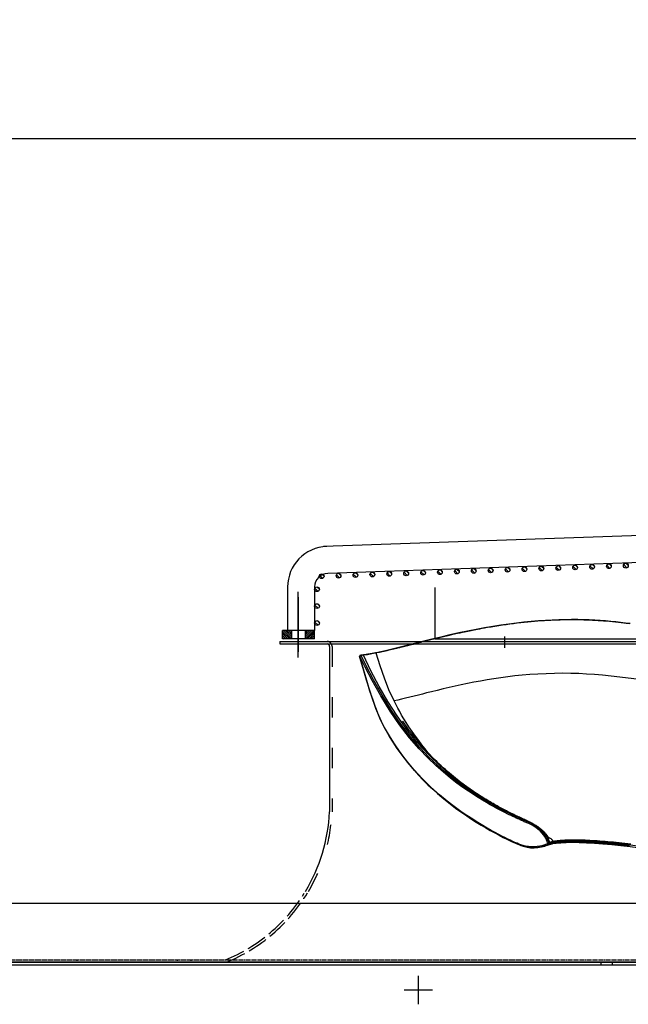
# Model space of a CAD drawing. Units: millimetres. Extents: x 0 to 15559, y -14193 to 10988.
# Drawn here: x 7654 to 8015, y 8166 to 8749 of the extents above; entities that cross this region are included whole.
import ezdxf

# ---------------------------------------------------------------- set-up
doc = ezdxf.new("R2010")
doc.units = ezdxf.units.MM
for name, pattern in [('ACAD_ISO02W100', [15, 12, -3]), ('ACAD_ISO03W100', [30, 12, -18]), ('DASHDOT', [1, 0.5, -0.25, 0, -0.25]), ('DASHED', [0.75, 0.5, -0.25]), ('TRATTOPUNTO', [25.4, 12.7, -6.35, 0, -6.35])]:
    doc.linetypes.add(name, pattern=pattern)
for name, color, linetype in [('0139190_0GR_main_view_BL17', 7, 'Continuous'), ('1', 1, 'ACAD_ISO03W100'), ('A', 2, 'TRATTOPUNTO'), ('assi', 2, 'DASHDOT'), ('CAMPITURE', 6, 'Continuous'), ('Centro', 2, 'Continuous'), ('DISEGNO', 2, 'Continuous'), ('Q', 4, 'Continuous'), ('Spigoli nascosti', 1, 'ACAD_ISO03W100'), ('Spigoli visibili', 255, 'Continuous')]:
    doc.layers.add(name, color=color, linetype=linetype)
doc.layers.add('Convogliatore 230165003.ipt.1-AM_3', color=1, linetype='ACAD_ISO02W100', lineweight=25)
doc.styles.get("Standard").update_dxf_attribs({"font": 'txt.shx'})
doc.dimstyles.new('ISO-25', dxfattribs={"dimtxt": 2.5, "dimasz": 2.5, "dimexe": 1.25, "dimexo": 0.625, "dimtad": 1, "dimtxsty": 'Standard', "dimcen": 2.5, "dimadec": 0, "dimazin": 0, "dimtfac": 1, "dimtmove": 0, "dimatfit": 3, "dimfxl": 1, "dimarcsym": 0})

# ---------------------------------------------------------------- blocks, each defined once
blk = doc.blocks.new('*D160')
at = {"layer": 'Defpoints', "color": 0, "transparency": 16777216}
for p in [(11519.34, 8679.15), (364.34, 8182.66), (11519.34, 8171.33)]:
    blk.add_point(p, dxfattribs=at)
at = {"layer": 'Q', "color": 0, "lineweight": -2, "transparency": 16777216}
for p, q in [((364.34, 8195.16), (364.34, 8704.15)), ((11519.34, 8183.83), (11519.34, 8704.15)), ((414.34, 8679.15), (11469.34, 8679.15))]:
    blk.add_line(p, q, dxfattribs=at)
at = {"layer": 'Q', "color": 0, "transparency": 16777216}
for points in [[(414.34, 8687.48), (414.34, 8670.82), (364.34, 8679.15)], [(11469.34, 8687.48), (11469.34, 8670.82), (11519.34, 8679.15)]]:
    blk.add_solid(points, dxfattribs=at)
at = {"layer": 'Q', "color": 0, "transparency": 16777216, "insert": (5941.84, 8716.65), "char_height": 50, "attachment_point": 5}
blk.add_mtext('11155', dxfattribs=at)
blk = doc.blocks.new('CONVOGLIATORE LATO')
for p, q in [((622, 190), (1479, 190)), ((622, 190), (622, 188.5)), ((622, 188.5), (1479, 188.5)), ((651.5, 187), (651.5, 89)), ((756.61, 0), (634.11, 0))]:
    blk.add_line(p, q)
for centre, radius, start, end in [((650, 187), 1.5, 0, 90), ((551.88, 93.57), 99.73, 328.86223, 357.39403)]:
    blk.add_arc(centre, radius, start, end)
at = {"layer": '1'}
blk.add_line((653, 187), (653, 89), dxfattribs=at)
at = {"layer": '1', "linetype": 'DASHED'}
blk.add_line((-15.6, 1.5), (705.27, 1.5), dxfattribs=at)
at = {"layer": '1'}
for centre, radius, start, end in [((650, 187), 3, 38.65926, 90), ((650, 187), 3, 0, 30), ((551.88, 93.57), 101.23, 329.37378, 357.41342)]:
    blk.add_arc(centre, radius, start, end, dxfattribs=at)
at = {"layer": 'A'}
blk.add_line((755.28, 186.2), (755.28, 192.95), dxfattribs=at)
at = {"layer": 'Convogliatore 230165003.ipt.1-AM_3', "linetype": 'ACAD_ISO02W100', "lineweight": 25}
for radius, end in [(99.73, 328.08226), (101.23, 328.78398)]:
    blk.add_arc((551.88, 93.57), radius, 292.4299, end, dxfattribs=at)
at = {"layer": 'Spigoli nascosti', "linetype": 'DASHED', "lineweight": 25}
for p, q in [((502.03, 0), (502.03, 1.5)), ((561.5, 0), (561.5, 1.5)), ((561.5, 0), (561.5, 1.5)), ((569.5, 0), (569.5, 1.5)), ((569.5, 0), (569.5, 1.5)), ((705.27, 1.5), (2114, 1.5))]:
    blk.add_line(p, q, dxfattribs=at)
blk.add_arc((595.5, 1.5), 1.5, 270, 288.75219, dxfattribs=at)
at = {"layer": 'Spigoli visibili', "linetype": 'Continuous', "lineweight": 25}
for p, q in [((17.5, 35), (2083.5, 35)), ((2114, 0), (-13, 0))]:
    blk.add_line(p, q, dxfattribs=at)
blk = doc.blocks.new('Centro2d67')
at = {"layer": 'Centro', "lineweight": 25}
for p, q in [((948.95, 829.63), (948.95, 812.83)), ((957.35, 821.23), (940.55, 821.23))]:
    blk.add_line(p, q, dxfattribs=at)
blk = doc.blocks.new('COPERCHIO')
at = {"layer": 'Spigoli nascosti', "color": 1, "lineweight": 25, "true_color": 0xff0000}
for p, q in [((885.47, 13.25), (885.47, 11.75)), ((892.27, 13.25), (892.27, 11.75))]:
    blk.add_line(p, q, dxfattribs=at)
at = {"layer": 'Spigoli visibili', "color": 7, "lineweight": 25, "true_color": 0xffffff}
for p, q in [((57.37, 13.25), (2190.37, 13.25)), ((57.37, 11.75), (2190.37, 11.75))]:
    blk.add_line(p, q, dxfattribs=at)
at = {"layer": 'Centro'}
blk.add_blockref('Centro2d67', (-171.58, -824.48), dxfattribs=at)
blk = doc.blocks.new('griglia')
at = {"layer": 'CAMPITURE'}
h = blk.add_hatch(dxfattribs=at)
h.set_pattern_fill('ANSI31', color=256, scale=0.25, style=0)
h.set_pattern_definition([(45, (232.6149, 354.9594), (-0.561266, 0.561266), [])])
h.paths.add_polyline_path([(5.63, 421.16), (10.63, 421.16), (10.63, 426.66), (5.63, 426.66)])
h = blk.add_hatch(dxfattribs=at)
h.set_pattern_fill('ANSI31', color=256, scale=0.25, style=0)
h.set_pattern_definition([(315, (232.6149, 479.3632), (-0.561266, -0.561266), [])])
h.paths.add_polyline_path([(5.63, 413.16), (10.63, 413.16), (10.63, 407.66), (5.63, 407.66)])
h = blk.add_hatch(dxfattribs=at)
h.set_pattern_fill('ANSI31', color=256, scale=0.5, style=0)
h.set_pattern_definition([(45.00278, (-274.3773, -738.2431), (-1.1225865, 1.1224776), [])])
h.paths.add_polyline_path([(16.07, 405.32), (16.43, 406.2, 0.011573), (16.43, 406.26, 1), (13.63, 406.26, 0.686248)])
h = blk.add_hatch(dxfattribs=at)
h.set_pattern_fill('ANSI31', color=256, scale=0.5, style=0)
h.set_pattern_definition([(45.00278, (-264.3773, -738.2431), (-1.1225865, 1.1224776), [])])
h.paths.add_polyline_path([(26.07, 405.32), (26.43, 406.2, 0.011573), (26.43, 406.26, 1), (23.63, 406.26, 0.686248)])
h = blk.add_hatch(dxfattribs=at)
h.set_pattern_fill('ANSI31', color=256, scale=0.5, style=0)
h.set_pattern_definition([(45.00278, (-254.3773, -738.2431), (-1.1225865, 1.1224776), [])])
h.paths.add_polyline_path([(36.07, 405.32), (36.43, 406.2, 0.011573), (36.43, 406.26, 1), (33.63, 406.26, 0.686248)])
h = blk.add_hatch(dxfattribs=at)
h.set_pattern_fill('ANSI31', color=256, scale=0.5, style=0)
h.set_pattern_definition([(45.00278, (-246.6976, -741.005), (-1.1225865, 1.1224776), [])])
h.paths.add_polyline_path([(43.75, 402.56), (44.11, 403.43, 0.011573), (44.11, 403.5, 1), (41.31, 403.5, 0.686248)])
h = blk.add_hatch(dxfattribs=at)
h.set_pattern_fill('ANSI31', color=256, scale=0.5, style=0)
h.set_pattern_definition([(45.00278, (-246.3483, -751.0089), (-1.1225865, 1.1224776), [])])
h.paths.add_polyline_path([(44.09, 392.56), (44.46, 393.43, 0.011573), (44.46, 393.5, 1), (41.66, 393.5, 0.686248)])
h = blk.add_hatch(dxfattribs=at)
h.set_pattern_fill('ANSI31', color=256, scale=0.5, style=0)
h.set_pattern_definition([(45.00278, (-245.999, -761.0128), (-1.1225865, 1.1224776), [])])
h.paths.add_polyline_path([(44.44, 382.55), (44.8, 383.43, 0.011573), (44.81, 383.49, 1), (42.01, 383.49, 0.686248)])
h = blk.add_hatch(dxfattribs=at)
h.set_pattern_fill('ANSI31', color=256, scale=0.5, style=0)
h.set_pattern_definition([(45.00278, (-245.6496, -771.0167), (-1.1225865, 1.1224776), [])])
h.paths.add_polyline_path([(44.79, 372.55), (45.15, 373.42, 0.011573), (45.16, 373.49, 1), (42.36, 373.49, 0.686248)])
h = blk.add_hatch(dxfattribs=at)
h.set_pattern_fill('ANSI31', color=256, scale=0.5, style=0)
h.set_pattern_definition([(45.00278, (-245.3003, -781.0206), (-1.1225865, 1.1224776), [])])
h.paths.add_polyline_path([(45.14, 362.54), (45.5, 363.42, 0.011573), (45.51, 363.48, 1), (42.71, 363.48, 0.686248)])
h = blk.add_hatch(dxfattribs=at)
h.set_pattern_fill('ANSI31', color=256, scale=0.5, style=0)
h.set_pattern_definition([(45.00278, (-244.951, -791.0245), (-1.1225865, 1.1224776), [])])
h.paths.add_polyline_path([(45.49, 352.54), (45.85, 353.42, 0.011573), (45.85, 353.48, 1), (43.05, 353.48, 0.686248)])
h = blk.add_hatch(dxfattribs=at)
h.set_pattern_fill('ANSI31', color=256, scale=0.5, style=0)
h.set_pattern_definition([(45.00278, (-244.6016, -801.0284), (-1.1225865, 1.1224776), [])])
h.paths.add_polyline_path([(45.84, 342.54), (46.2, 343.41, 0.011573), (46.2, 343.48, 1), (43.4, 343.48, 0.686248)])
h = blk.add_hatch(dxfattribs=at)
h.set_pattern_fill('ANSI31', color=256, scale=0.5, style=0)
h.set_pattern_definition([(45.00278, (-244.2522, -811.0323), (-1.1225865, 1.1224776), [])])
h.paths.add_polyline_path([(46.19, 332.53), (46.55, 333.41, 0.011573), (46.55, 333.47, 1), (43.75, 333.47, 0.686248)])
h = blk.add_hatch(dxfattribs=at)
h.set_pattern_fill('ANSI31', color=256, scale=0.5, style=0)
h.set_pattern_definition([(45.00278, (-243.9029, -821.0362), (-1.1225865, 1.1224776), [])])
h.paths.add_polyline_path([(46.54, 322.53), (46.9, 323.4, 0.011573), (46.9, 323.47, 1), (44.1, 323.47, 0.686248)])
h = blk.add_hatch(dxfattribs=at)
h.set_pattern_fill('ANSI31', color=256, scale=0.5, style=0)
h.set_pattern_definition([(45.00278, (-243.5536, -831.0401), (-1.1225865, 1.1224776), [])])
h.paths.add_polyline_path([(46.89, 312.52), (47.25, 313.4, 0.011573), (47.25, 313.46, 1), (44.45, 313.46, 0.686248)])
h = blk.add_hatch(dxfattribs=at)
h.set_pattern_fill('ANSI31', color=256, scale=0.5, style=0)
h.set_pattern_definition([(45.00278, (-243.2042, -841.044), (-1.1225865, 1.1224776), [])])
h.paths.add_polyline_path([(47.24, 302.52), (47.6, 303.4, 0.011573), (47.6, 303.46, 1), (44.8, 303.46, 0.686248)])
h = blk.add_hatch(dxfattribs=at)
h.set_pattern_fill('ANSI31', color=256, scale=0.5, style=0)
h.set_pattern_definition([(45.00278, (-242.8549, -851.0479), (-1.1225865, 1.1224776), [])])
h.paths.add_polyline_path([(47.59, 292.52), (47.95, 293.39, 0.011573), (47.95, 293.46, 1), (45.15, 293.46, 0.686248)])
h = blk.add_hatch(dxfattribs=at)
h.set_pattern_fill('ANSI31', color=256, scale=0.5, style=0)
h.set_pattern_definition([(45.00278, (-242.5055, -861.0518), (-1.1225865, 1.1224776), [])])
h.paths.add_polyline_path([(47.94, 282.51), (48.3, 283.39, 0.011573), (48.3, 283.45, 1), (45.5, 283.45, 0.686248)])
h = blk.add_hatch(dxfattribs=at)
h.set_pattern_fill('ANSI31', color=256, scale=0.5, style=0)
h.set_pattern_definition([(45.00278, (-242.1562, -871.0557), (-1.1225865, 1.1224776), [])])
h.paths.add_polyline_path([(48.29, 272.51), (48.65, 273.38, 0.011573), (48.65, 273.45, 1), (45.85, 273.45, 0.686248)])
h = blk.add_hatch(dxfattribs=at)
h.set_pattern_fill('ANSI31', color=256, scale=0.5, style=0)
h.set_pattern_definition([(45.00278, (-241.8068, -881.0596), (-1.1225865, 1.1224776), [])])
h.paths.add_polyline_path([(48.64, 262.51), (49, 263.38, 0.011573), (49, 263.44, 1), (46.2, 263.44, 0.686248)])
h = blk.add_hatch(dxfattribs=at)
h.set_pattern_fill('ANSI31', color=256, scale=0.5, style=0)
h.set_pattern_definition([(45.00278, (-241.4575, -891.0635), (-1.1225865, 1.1224776), [])])
h.paths.add_polyline_path([(48.99, 252.5), (49.35, 253.38, 0.011573), (49.35, 253.44, 1), (46.55, 253.44, 0.686248)])
h = blk.add_hatch(dxfattribs=at)
h.set_pattern_fill('ANSI31', color=256, scale=0.5, style=0)
h.set_pattern_definition([(45.00278, (-241.1081, -901.0674), (-1.1225865, 1.1224776), [])])
h.paths.add_polyline_path([(49.33, 242.5), (49.7, 243.37, 0.011573), (49.7, 243.44, 1), (46.9, 243.44, 0.686248)])
h = blk.add_hatch(dxfattribs=at)
h.set_pattern_fill('ANSI31', color=256, scale=0.5, style=0)
h.set_pattern_definition([(45.00278, (-240.7588, -911.0713), (-1.1225865, 1.1224776), [])])
h.paths.add_polyline_path([(49.68, 232.49), (50.04, 233.37, 0.011573), (50.05, 233.43, 1), (47.25, 233.43, 0.686248)])
h = blk.add_hatch(dxfattribs=at)
h.set_pattern_fill('ANSI31', color=256, scale=0.5, style=0)
h.set_pattern_definition([(45.00278, (-240.4095, -921.0752), (-1.1225865, 1.1224776), [])])
h.paths.add_polyline_path([(50.03, 222.49), (50.39, 223.36, 0.011573), (50.4, 223.43, 1), (47.6, 223.43, 0.686248)])
at = {"layer": 'assi', "linetype": 'ByBlock'}
for p, q in [((-5.44, 417.33), (33.45, 417.33)), ((-2.05, 417.14), (30.31, 417.14))]:
    blk.add_line(p, q, dxfattribs=at)
at = {"layer": 'DISEGNO', "linetype": 'ByBlock'}
blk.add_line((5.63, 407.66), (5.63, 426.66), dxfattribs=at)
at = {"layer": 'DISEGNO'}
for p, q in [((5.63, 426.66), (10.63, 426.66)), ((10.63, 407.66), (10.63, 426.66)), ((5.63, 421.16), (10.63, 421.16)), ((36.36, 423.66), (10.63, 423.66)), ((5.63, 413.16), (10.63, 413.16)), ((5.63, 407.66), (10.63, 407.66)), ((36.43, 407.66), (10.63, 407.66)), ((67.43, 199.72), (60.35, 402.5)), ((51.44, 199.16), (44.42, 399.94))]:
    blk.add_line(p, q, dxfattribs=at)
for centre in [(15.03, 406.26), (25.03, 406.26), (35.03, 406.26), (42.71, 403.5), (43.06, 393.5), (43.41, 383.49), (43.76, 373.49), (44.11, 363.48), (44.45, 353.48), (44.8, 343.48), (45.15, 333.47), (45.5, 323.47), (45.85, 313.46), (46.2, 303.46), (46.55, 293.46), (46.9, 283.45), (47.25, 273.45), (47.6, 263.44), (47.95, 253.44), (48.3, 243.44), (48.65, 233.43), (49, 223.43)]:
    blk.add_circle(centre, 1.4, dxfattribs=at)
for centre, radius in [((36.36, 399.66), 24), ((36.43, 399.66), 8)]:
    blk.add_arc(centre, radius, 2, 90, dxfattribs=at)
blk = doc.blocks.new('0139190_0GR_MAIN_VIEW_BL17', base_point=(46.68, 89.85))
at = {"layer": '0139190_0GR_main_view_BL17', "color": 7, "linetype": 'Continuous'}
for p, q in [((60.71, 78.4), (60.73, 78.27)), ((60.76, 78.33), (60.76, 78.3)), ((60.77, 78.3), (60.77, 78.3)), ((60.93, 77.72), (60.89, 77.82)), ((60.98, 77.58), (60.93, 77.72)), ((60.98, 77.57), (60.98, 77.58)), ((60.98, 77.57), (60.98, 77.57)), ((33.62, 53.31), (33.62, 53.31)), ((33.64, 53.22), (33.64, 53.22)), ((33.66, 53.3), (33.65, 53.28)), ((33.67, 53.31), (33.66, 53.3)), ((33.94, 51.52), (33.94, 51.52)), ((33.95, 51.44), (33.95, 51.44)), ((33.96, 51.6), (33.97, 51.55)), ((33.97, 51.55), (33.97, 51.52)), ((33.97, 51.52), (33.97, 51.51)), ((33.97, 51.51), (33.98, 51.44)), ((34, 51.08), (34, 51.08)), ((34.01, 51.12), (34.02, 51.15)), ((34.01, 51.1), (34.01, 51.12)), ((34.04, 51.03), (34.02, 51.05)), ((34.08, 50.98), (34.08, 50.98)), ((34.1, 50.98), (34.08, 50.98)), ((34.12, 50.98), (34.1, 50.98)), ((34.25, 51.04), (34.12, 50.98)), ((34.12, 50.98), (34.13, 50.97)), ((34.13, 50.97), (34.15, 50.97)), ((34.16, 50.96), (34.15, 50.97)), ((34.16, 50.96), (34.16, 50.96)), ((34.22, 50.96), (34.19, 50.96)), ((34.28, 50.98), (34.22, 50.96)), ((34.22, 50.96), (34.22, 50.96))]:
    blk.add_line(p, q, dxfattribs=at)
at = {"layer": '0139190_0GR_main_view_BL17', "color": 4, "linetype": 'Continuous'}
for p, q in [((60.76, 78.34), (60.75, 78.41)), ((60.76, 78.33), (60.76, 78.34)), ((60.77, 78.3), (60.76, 78.33)), ((60.92, 77.72), (60.98, 77.58)), ((60.98, 77.58), (60.98, 77.57)), ((60.98, 77.57), (60.98, 77.57)), ((60.98, 77.57), (60.98, 77.57)), ((33.93, 51.59), (33.94, 51.52)), ((33.94, 51.52), (33.94, 51.5)), ((33.99, 51.19), (33.99, 51.14)), ((33.99, 51.14), (34, 51.08)), ((34.11, 50.97), (34.11, 50.97)), ((34.11, 50.97), (34.12, 50.97)), ((34.12, 50.97), (34.12, 50.97)), ((34.12, 50.97), (34.15, 50.96)), ((34.12, 50.97), (34.13, 50.96)), ((34.13, 50.96), (34.15, 50.97)), ((34.15, 50.96), (34.16, 50.96)), ((34.17, 50.95), (34.16, 50.96)), ((34.19, 50.95), (34.17, 50.95))]:
    blk.add_line(p, q, dxfattribs=at)
at = {"layer": '0139190_0GR_main_view_BL17', "color": 7, "linetype": 'Continuous'}
for points in [[(37.4, 90.32), (37.23, 89.12), (37.08, 87.91), (36.94, 86.68), (36.82, 85.47), (36.72, 84.32), (36.65, 83.19), (36.59, 82.07), (36.56, 80.94), (36.55, 79.79), (36.57, 78.62), (36.6, 77.43), (36.66, 76.26), (36.74, 75.13), (36.83, 74.05), (36.93, 73.01), (37.05, 71.99), (37.18, 71.01), (37.33, 70.04), (37.48, 69.07), (37.65, 68.11), (37.82, 67.18), (38, 66.27), (38.18, 65.39), (38.37, 64.52), (38.57, 63.67), (38.77, 62.82), (38.97, 61.97), (39.17, 61.17), (39.34, 60.47), (39.49, 59.87), (39.64, 59.31), (39.78, 58.72), (39.94, 58.1), (40.09, 57.48), (40.23, 56.9), (40.35, 56.36), (40.46, 55.85)], [(60.83, 89.47), (60.78, 89.05), (60.73, 88.63), (60.69, 88.22), (60.65, 87.81), (60.61, 87.41), (60.57, 87.01), (60.53, 86.61), (60.5, 86.22), (60.47, 85.84), (60.44, 85.46), (60.41, 85.09), (60.38, 84.72), (60.36, 84.36), (60.34, 84), (60.32, 83.66), (60.3, 83.32), (60.28, 82.99), (60.27, 82.66), (60.26, 82.34), (60.26, 82.03), (60.25, 81.73), (60.25, 81.44), (60.25, 81.16), (60.25, 80.88), (60.26, 80.61), (60.26, 80.36), (60.27, 80.11), (60.29, 79.87), (60.3, 79.64), (60.32, 79.42), (60.34, 79.21), (60.36, 79.01), (60.39, 78.82), (60.42, 78.64), (60.45, 78.47)], [(60.93, 89.44), (60.88, 89.02), (60.83, 88.6), (60.79, 88.19), (60.75, 87.78), (60.71, 87.38), (60.67, 86.98), (60.64, 86.59), (60.6, 86.2), (60.57, 85.82), (60.54, 85.44), (60.51, 85.07), (60.49, 84.7), (60.47, 84.34), (60.44, 83.99), (60.43, 83.64), (60.41, 83.3), (60.4, 82.97), (60.38, 82.65), (60.37, 82.33), (60.37, 82.02), (60.36, 81.72), (60.36, 81.43), (60.36, 81.15), (60.36, 80.87), (60.37, 80.61), (60.38, 80.35), (60.39, 80.1), (60.4, 79.87), (60.42, 79.64), (60.43, 79.42), (60.45, 79.21), (60.48, 79.01), (60.5, 78.82), (60.53, 78.65), (60.56, 78.48)], [(61.1, 89.29), (61.05, 88.87), (61.01, 88.46), (60.96, 88.05), (60.92, 87.65), (60.88, 87.25), (60.84, 86.86), (60.81, 86.47), (60.77, 86.08), (60.74, 85.7), (60.71, 85.33), (60.68, 84.95), (60.65, 84.59), (60.63, 84.23), (60.61, 83.88), (60.59, 83.54), (60.57, 83.2), (60.55, 82.87), (60.54, 82.55), (60.53, 82.23), (60.52, 81.93), (60.52, 81.63), (60.52, 81.34), (60.51, 81.06), (60.52, 80.78), (60.52, 80.52), (60.53, 80.26), (60.54, 80.02), (60.55, 79.78), (60.57, 79.55), (60.58, 79.34), (60.6, 79.13), (60.62, 78.93), (60.65, 78.75), (60.68, 78.57), (60.71, 78.4)], [(61.12, 89.24), (61.08, 88.82), (61.03, 88.41), (60.99, 88), (60.95, 87.6), (60.91, 87.2), (60.87, 86.81), (60.84, 86.41), (60.8, 86.03), (60.77, 85.65), (60.74, 85.27), (60.71, 84.9), (60.69, 84.53), (60.66, 84.18), (60.64, 83.82), (60.62, 83.48), (60.6, 83.14), (60.59, 82.81), (60.58, 82.49), (60.57, 82.17), (60.56, 81.87), (60.56, 81.57), (60.55, 81.28), (60.55, 80.99), (60.56, 80.72), (60.56, 80.45), (60.57, 80.2), (60.58, 79.95), (60.59, 79.71), (60.61, 79.49), (60.63, 79.27), (60.65, 79.06), (60.67, 78.87), (60.7, 78.68), (60.73, 78.5), (60.76, 78.34)], [(29.52, 89.32), (29.48, 89.07), (29.45, 88.8), (29.41, 88.49), (29.37, 88.13), (29.33, 87.73), (29.28, 87.3), (29.24, 86.87), (29.2, 86.45), (29.16, 86.03), (29.13, 85.62), (29.1, 85.22), (29.07, 84.83), (29.05, 84.43), (29.03, 84.03), (29.01, 83.63), (29, 83.23), (28.98, 82.82), (28.97, 82.41), (28.96, 82), (28.96, 81.58), (28.96, 81.17), (28.96, 80.74), (28.96, 80.31), (28.97, 79.88), (28.98, 79.44), (29, 79.01), (29.01, 78.56), (29.03, 78.11), (29.06, 77.66), (29.08, 77.2), (29.11, 76.74), (29.15, 76.27), (29.19, 75.8), (29.23, 75.32), (29.28, 74.83), (29.33, 74.34), (29.38, 73.84), (29.44, 73.34), (29.5, 72.83), (29.57, 72.31), (29.64, 71.79), (29.72, 71.25), (29.8, 70.71), (29.89, 70.16), (29.98, 69.62), (30.06, 69.13), (30.14, 68.7), (30.2, 68.33), (30.26, 68), (30.32, 67.71), (30.37, 67.45), (30.41, 67.22), (30.46, 67), (30.5, 66.79), (30.55, 66.56), (30.59, 66.33), (30.64, 66.09), (30.7, 65.83), (30.76, 65.53), (30.83, 65.21), (30.91, 64.84), (31, 64.44), (31.1, 63.98), (31.22, 63.46), (31.36, 62.87), (31.5, 62.27), (31.63, 61.74), (31.74, 61.27), (31.84, 60.87), (31.93, 60.51), (32.01, 60.19), (32.08, 59.9), (32.15, 59.64), (32.21, 59.41), (32.26, 59.2), (32.31, 59.01), (32.35, 58.84), (32.39, 58.68), (32.43, 58.54), (32.46, 58.41), (32.49, 58.29), (32.52, 58.19), (32.54, 58.08), (32.57, 57.98), (32.6, 57.87), (32.62, 57.77), (32.64, 57.68), (32.66, 57.6), (32.69, 57.51), (32.71, 57.43), (32.73, 57.33), (32.76, 57.22), (32.78, 57.13), (32.8, 57.04), (32.83, 56.95), (32.85, 56.85), (32.88, 56.73), (32.91, 56.61), (32.94, 56.48), (32.98, 56.34), (33.02, 56.18), (33.06, 56), (33.11, 55.81), (33.16, 55.59), (33.22, 55.35), (33.28, 55.08), (33.34, 54.83), (33.39, 54.61), (33.43, 54.42), (33.47, 54.25), (33.51, 54.1), (33.54, 53.95), (33.57, 53.78), (33.61, 53.6), (33.66, 53.4)], [(60.45, 78.47), (60.42, 78.46), (60.4, 78.45), (60.38, 78.43), (60.35, 78.42), (60.32, 78.4), (60.3, 78.37), (60.27, 78.34), (60.24, 78.31), (60.2, 78.28), (60.17, 78.24), (60.13, 78.19), (60.09, 78.15), (60.05, 78.09), (60.01, 78.03), (59.97, 77.97), (59.92, 77.9), (59.91, 77.89)], [(60.56, 78.48), (60.54, 78.48), (60.51, 78.49), (60.49, 78.49), (60.47, 78.48), (60.45, 78.47)], [(60.56, 78.48), (60.54, 78.49), (60.51, 78.49), (60.49, 78.49), (60.47, 78.48), (60.45, 78.47)], [(60.45, 78.47), (60.47, 78.38), (60.49, 78.29), (60.52, 78.19), (60.56, 78.07), (60.59, 77.95)], [(60.45, 78.47), (60.45, 78.47), (60.45, 78.47)], [(60.56, 78.48), (60.56, 78.48), (60.56, 78.48)], [(60.59, 78.46), (60.57, 78.47), (60.56, 78.48)], [(60.56, 78.48), (60.57, 78.39), (60.59, 78.29), (60.62, 78.18), (60.65, 78.07), (60.68, 77.95)], [(60.71, 78.4), (60.65, 78.43), (60.59, 78.46)], [(60.71, 78.4), (60.71, 78.4), (60.71, 78.4)], [(60.76, 78.33), (60.75, 78.35), (60.74, 78.37), (60.73, 78.38), (60.71, 78.4)], [(60.76, 78.34), (60.75, 78.36), (60.74, 78.38), (60.72, 78.39), (60.71, 78.4)], [(60.59, 77.95), (60.35, 77.88), (60.1, 77.78), (59.86, 77.66), (59.62, 77.52), (59.38, 77.35), (59.13, 77.14), (58.88, 76.9), (58.63, 76.6), (58.37, 76.26), (58.12, 75.86), (57.87, 75.41), (57.61, 74.9), (57.35, 74.34), (57.07, 73.73), (56.76, 73.07), (56.42, 72.36), (56.02, 71.58), (55.58, 70.74), (55.07, 69.82), (54.49, 68.83), (53.81, 67.74), (53.02, 66.57), (52.1, 65.29), (51.01, 63.9), (49.7, 62.4), (48.15, 60.78), (46.42, 59.19), (44.54, 57.66), (42.59, 56.26), (40.57, 54.98), (38.4, 53.71), (36.19, 52.54), (33.97, 51.51)], [(60.63, 77.86), (60.4, 77.79), (60.16, 77.69), (59.92, 77.57), (59.67, 77.42), (59.41, 77.23), (59.13, 77), (58.86, 76.74), (58.6, 76.44), (58.39, 76.17), (58.22, 75.92), (58.08, 75.69), (57.97, 75.48), (57.87, 75.3), (57.8, 75.13), (57.73, 74.97), (57.68, 74.84), (57.62, 74.71), (57.57, 74.59), (57.52, 74.47), (57.47, 74.35), (57.41, 74.21), (57.34, 74.06), (57.26, 73.9), (57.18, 73.72), (57.1, 73.53), (57, 73.33), (56.9, 73.1), (56.79, 72.86), (56.66, 72.61), (56.53, 72.33), (56.38, 72.03), (56.22, 71.7), (56.04, 71.35), (55.84, 70.97), (55.62, 70.56), (55.38, 70.11), (55.11, 69.63), (54.81, 69.1), (54.48, 68.54), (54.1, 67.93), (53.68, 67.26), (53.2, 66.54), (52.65, 65.76), (52.03, 64.92), (51.32, 64), (50.5, 63.02), (49.55, 61.95), (48.45, 60.79), (47.15, 59.55), (45.62, 58.22), (43.8, 56.8), (41.83, 55.46), (39.67, 54.14), (37.48, 52.92), (35.59, 51.93), (34.02, 51.15)], [(60.66, 77.66), (60.45, 77.6), (60.22, 77.5), (59.98, 77.39), (59.74, 77.24), (59.49, 77.06), (59.22, 76.84), (58.95, 76.58), (58.7, 76.29), (58.49, 76.02), (58.32, 75.77), (58.19, 75.55), (58.08, 75.35), (57.99, 75.17), (57.91, 75), (57.85, 74.85), (57.79, 74.72), (57.74, 74.59), (57.69, 74.47), (57.64, 74.35), (57.58, 74.23), (57.52, 74.09), (57.45, 73.94), (57.38, 73.78), (57.3, 73.6), (57.21, 73.41), (57.12, 73.2), (57.01, 72.98), (56.9, 72.74), (56.78, 72.48), (56.64, 72.2), (56.5, 71.9), (56.33, 71.57), (56.15, 71.22), (55.96, 70.84), (55.74, 70.43), (55.49, 69.98), (55.23, 69.5), (54.93, 68.97), (54.59, 68.4), (54.21, 67.79), (53.79, 67.12), (53.31, 66.4), (52.76, 65.62), (52.14, 64.77), (51.43, 63.86), (50.6, 62.86), (49.65, 61.79), (48.55, 60.63), (47.26, 59.39), (45.72, 58.05), (43.89, 56.63), (41.93, 55.28), (39.77, 53.96), (37.57, 52.73), (35.68, 51.75), (34.25, 51.04)], [(60.81, 77.59), (60.9, 77.37), (60.98, 77.13), (61.06, 76.85), (61.13, 76.54), (61.18, 76.19), (61.21, 75.8), (61.22, 75.38), (61.18, 74.95), (61.12, 74.53), (61.03, 74.17), (60.93, 73.85), (60.82, 73.57), (60.71, 73.31), (60.58, 73.02), (60.43, 72.71), (60.27, 72.37), (60.1, 72), (59.9, 71.6), (59.68, 71.17), (59.44, 70.71), (59.17, 70.2), (58.87, 69.66), (58.54, 69.07), (58.17, 68.44), (57.75, 67.75), (57.29, 67.01), (56.76, 66.2), (56.17, 65.34), (55.48, 64.39), (54.7, 63.38), (53.8, 62.28), (52.74, 61.09), (51.5, 59.83), (50.26, 58.69), (49.12, 57.73), (48.08, 56.93), (47.13, 56.25), (46.25, 55.67), (45.44, 55.16), (44.7, 54.73), (44.01, 54.35), (43.33, 54.02)], [(59.91, 77.89), (59.88, 77.83), (59.83, 77.75)], [(60.68, 77.95), (60.66, 77.95), (60.64, 77.96), (60.62, 77.96), (60.59, 77.95)], [(60.59, 77.95), (60.6, 77.92), (60.61, 77.89), (60.63, 77.86)], [(60.66, 77.66), (60.65, 77.68), (60.65, 77.7), (60.64, 77.73), (60.63, 77.75), (60.63, 77.78), (60.62, 77.8), (60.62, 77.82), (60.62, 77.84), (60.62, 77.85), (60.63, 77.86)], [(60.71, 77.85), (60.69, 77.86), (60.67, 77.86), (60.65, 77.86), (60.63, 77.86)], [(60.66, 77.66), (60.68, 77.68), (60.69, 77.7), (60.7, 77.73), (60.71, 77.75), (60.71, 77.77), (60.72, 77.8), (60.72, 77.82), (60.72, 77.83), (60.72, 77.85), (60.71, 77.85)], [(60.7, 77.65), (60.68, 77.65), (60.66, 77.66)], [(60.72, 77.93), (60.7, 77.94), (60.68, 77.95)], [(60.68, 77.95), (60.69, 77.92), (60.7, 77.88), (60.71, 77.85)], [(60.7, 77.65), (60.76, 77.62), (60.81, 77.59)], [(60.76, 77.84), (60.73, 77.85), (60.71, 77.85)], [(60.84, 77.87), (60.8, 77.89), (60.76, 77.91), (60.72, 77.93)], [(60.73, 78.27), (60.77, 78.13), (60.8, 78), (60.84, 77.87)], [(60.77, 78.3), (60.76, 78.31), (60.76, 78.34)], [(60.76, 78.34), (60.76, 78.33), (60.76, 78.33)], [(60.76, 78.3), (60.78, 78.2), (60.82, 78.07), (60.85, 77.94), (60.89, 77.82)], [(60.76, 77.84), (60.81, 77.81), (60.87, 77.78)], [(60.87, 77.78), (60.88, 77.77), (60.88, 77.75), (60.88, 77.73), (60.88, 77.71), (60.87, 77.69), (60.86, 77.67), (60.85, 77.65), (60.84, 77.63), (60.83, 77.61), (60.81, 77.59)], [(60.92, 77.72), (60.93, 77.7), (60.93, 77.69), (60.92, 77.67), (60.91, 77.65), (60.9, 77.63), (60.88, 77.62), (60.86, 77.61), (60.84, 77.6), (60.81, 77.59)], [(60.84, 77.87), (60.84, 77.87), (60.84, 77.87)], [(60.84, 77.87), (60.85, 77.84), (60.86, 77.81), (60.87, 77.78)], [(60.89, 77.81), (60.88, 77.83), (60.87, 77.84), (60.86, 77.86), (60.84, 77.87)], [(60.89, 77.82), (60.88, 77.83), (60.87, 77.85), (60.85, 77.86), (60.84, 77.87)], [(60.87, 77.78), (60.89, 77.76), (60.9, 77.75), (60.91, 77.74), (60.92, 77.72)], [(60.89, 77.82), (60.89, 77.81), (60.89, 77.81)], [(60.89, 77.81), (60.9, 77.78), (60.91, 77.75), (60.92, 77.72)], [(48.28, 61.09), (47.84, 60.71), (47.3, 60.26), (46.73, 59.8), (46.12, 59.34), (45.49, 58.87), (44.82, 58.41), (44.16, 57.96), (43.55, 57.57), (43, 57.23), (42.48, 56.92), (41.99, 56.65), (41.51, 56.39), (41.05, 56.15)], [(41.05, 56.15), (40.75, 56), (40.46, 55.85)], [(40.46, 55.85), (38.88, 55.12), (37.23, 54.46), (35.49, 53.85), (33.67, 53.31)], [(33.66, 53.4), (33.64, 53.39), (33.63, 53.37), (33.62, 53.35), (33.62, 53.33), (33.62, 53.31)], [(33.65, 53.28), (33.64, 53.26), (33.64, 53.24), (33.64, 53.22)], [(33.66, 53.4), (33.66, 53.36), (33.67, 53.31)], [(33.67, 53.31), (33.75, 52.92), (33.82, 52.51), (33.9, 52.07), (33.96, 51.6)], [(43.33, 54.02), (43.29, 54), (42.45, 53.63), (41.46, 53.23), (40.31, 52.81), (38.99, 52.38), (37.52, 51.92), (35.88, 51.44), (34.28, 50.98)], [(33.96, 51.6), (33.95, 51.58), (33.94, 51.56), (33.94, 51.54), (33.94, 51.52)], [(33.97, 51.51), (33.96, 51.5), (33.95, 51.48)], [(33.95, 51.48), (33.95, 51.45), (33.95, 51.44)], [(33.98, 51.44), (33.99, 51.39), (34, 51.27), (34.02, 51.15)], [(34.02, 51.15), (34.01, 51.13), (34, 51.11), (34, 51.09), (34, 51.08)], [(34.02, 51.05), (34.02, 51.07), (34.01, 51.1)], [(34.07, 50.99), (34.05, 51.01), (34.04, 51.03)], [(34.12, 50.98), (34.1, 50.98), (34.07, 50.99)], [(34.16, 50.96), (34.17, 50.95), (34.19, 50.96)], [(34.19, 50.96), (34.17, 50.96), (34.16, 50.96)], [(34.22, 50.96), (34.21, 50.95), (34.19, 50.96)]]:
    blk.add_lwpolyline(points, dxfattribs=at)
at = {"layer": '0139190_0GR_main_view_BL17', "color": 4, "linetype": 'Continuous'}
for points in [[(60.59, 78.46), (60.5, 79.05), (60.44, 79.75), (60.4, 80.55), (60.38, 81.45), (60.4, 82.43), (60.44, 83.46), (60.49, 84.47), (60.56, 85.45), (60.63, 86.36), (60.71, 87.21), (60.79, 87.99), (60.86, 88.73), (60.94, 89.43), (61.02, 90.1), (61.1, 90.76), (61.18, 91.44), (61.27, 92.17), (61.38, 93), (61.52, 93.98), (61.68, 95.12), (61.88, 96.45), (62.12, 98.03), (62.38, 99.76)], [(60.75, 78.41), (60.68, 78.85), (60.62, 79.52), (60.58, 80.29), (60.57, 81.17), (60.59, 82.14), (60.63, 83.19), (60.7, 84.32), (60.79, 85.51), (60.9, 86.76), (61.03, 88.05), (61.17, 89.38), (61.33, 90.77), (61.51, 92.2), (61.71, 93.69), (61.92, 95.26), (62.16, 96.92), (62.43, 98.72), (62.54, 99.49)], [(29.48, 89.37), (29.4, 88.71), (29.32, 88.03), (29.25, 87.34), (29.18, 86.62), (29.11, 85.89), (29.05, 85.14), (29.01, 84.36), (28.97, 83.58), (28.94, 82.76), (28.92, 81.93), (28.92, 81.07), (28.93, 80.19), (28.95, 79.27), (28.98, 78.32), (29.03, 77.35), (29.1, 76.35), (29.18, 75.34), (29.29, 74.3), (29.41, 73.23), (29.54, 72.14), (29.7, 71.02), (29.89, 69.87), (30.09, 68.7), (30.31, 67.5), (30.55, 66.28), (30.81, 65.04), (31.1, 63.78), (31.39, 62.5), (31.71, 61.2), (32.03, 59.9), (32.36, 58.58), (32.7, 57.26), (33.02, 55.94), (33.34, 54.61), (33.62, 53.31)], [(60.59, 78.46), (60.63, 78.27), (60.68, 78.09), (60.72, 77.93)], [(34.22, 50.96), (36.08, 51.49), (37.92, 52.03), (39.69, 52.59), (41.35, 53.18), (42.87, 53.79), (44.24, 54.45), (45.45, 55.14), (46.58, 55.85), (47.63, 56.56), (48.59, 57.27), (49.46, 57.96), (50.27, 58.64), (51.02, 59.32), (51.73, 59.99), (52.39, 60.66), (53.03, 61.34), (53.64, 62.01), (54.22, 62.7), (54.78, 63.39), (55.33, 64.08), (55.84, 64.78), (56.34, 65.48), (56.82, 66.17), (57.27, 66.85), (57.7, 67.53), (58.11, 68.2), (58.5, 68.86), (58.87, 69.51), (59.22, 70.14), (59.55, 70.76), (59.87, 71.36), (60.16, 71.96), (60.44, 72.54), (60.71, 73.1), (60.95, 73.65), (61.14, 74.19), (61.26, 74.73), (61.33, 75.25), (61.34, 75.77), (61.3, 76.28), (61.22, 76.77), (61.1, 77.25), (60.98, 77.57)], [(60.98, 77.57), (61.01, 77.5), (61.09, 77.25), (61.17, 76.97), (61.24, 76.65), (61.3, 76.29), (61.33, 75.9), (61.34, 75.47), (61.3, 75.03), (61.24, 74.61), (61.15, 74.23), (61.05, 73.91), (60.94, 73.63), (60.82, 73.36), (60.69, 73.08), (60.55, 72.76), (60.39, 72.42), (60.21, 72.05), (60.01, 71.65), (59.79, 71.22), (59.55, 70.76), (59.28, 70.26), (58.98, 69.71), (58.65, 69.13), (58.28, 68.49), (57.87, 67.81), (57.4, 67.06), (56.87, 66.26), (56.27, 65.39), (55.59, 64.45), (54.81, 63.43), (53.9, 62.33), (52.84, 61.15), (51.6, 59.88), (50.36, 58.74), (49.22, 57.78), (48.18, 56.98), (47.22, 56.3), (46.34, 55.72), (45.54, 55.21), (44.79, 54.77), (44.1, 54.4), (43.38, 54.04), (42.53, 53.67), (41.54, 53.27), (40.38, 52.85), (39.07, 52.41), (37.59, 51.96), (35.96, 51.48), (34.27, 51)], [(59.96, 77.86), (59.96, 77.86), (59.96, 77.85), (59.95, 77.85), (59.94, 77.84), (59.92, 77.82), (59.9, 77.81), (59.87, 77.79), (59.84, 77.76), (59.81, 77.74), (59.77, 77.71), (59.72, 77.67), (59.66, 77.63), (59.61, 77.59), (59.54, 77.54), (59.47, 77.49), (59.41, 77.44), (59.34, 77.38), (59.26, 77.31), (59.19, 77.25), (59.12, 77.18), (59.04, 77.1), (58.97, 77.03), (58.89, 76.95), (58.82, 76.87), (58.75, 76.78), (58.68, 76.69), (58.61, 76.6), (58.54, 76.51), (58.47, 76.41), (58.4, 76.32), (58.33, 76.22), (58.27, 76.12), (58.2, 76.01), (58.14, 75.91), (58.08, 75.8), (58.02, 75.7), (57.96, 75.59), (57.9, 75.48), (57.84, 75.37), (57.78, 75.26), (57.72, 75.15), (57.66, 75.04), (57.6, 74.92), (57.54, 74.8), (57.48, 74.67), (57.42, 74.53), (57.35, 74.39), (57.29, 74.25), (57.22, 74.11), (57.15, 73.96), (57.08, 73.81), (57.01, 73.66), (56.94, 73.5), (56.86, 73.34), (56.79, 73.18), (56.71, 73.01), (56.63, 72.85), (56.54, 72.68), (56.46, 72.51), (56.37, 72.33), (56.28, 72.16), (56.19, 71.98), (56.1, 71.8), (56.01, 71.62), (55.91, 71.43), (55.81, 71.25), (55.71, 71.06), (55.61, 70.87), (55.51, 70.68), (55.4, 70.49), (55.29, 70.29), (55.18, 70.1), (55.07, 69.9), (54.95, 69.7), (54.83, 69.49), (54.71, 69.29), (54.59, 69.08), (54.46, 68.87), (54.33, 68.65), (54.19, 68.44), (54.06, 68.22), (53.92, 68), (53.77, 67.77), (53.62, 67.55), (53.47, 67.31), (53.31, 67.08), (53.15, 66.85), (52.98, 66.61), (52.81, 66.36), (52.63, 66.12), (52.45, 65.86), (52.26, 65.61), (52.06, 65.35), (51.86, 65.09), (51.65, 64.83), (51.44, 64.56), (51.21, 64.28), (50.98, 64), (50.74, 63.72), (50.49, 63.43), (50.24, 63.14), (49.97, 62.84), (49.69, 62.53), (49.4, 62.22), (49.1, 61.91), (48.78, 61.59), (48.45, 61.26), (48.11, 60.92), (47.75, 60.58), (47.37, 60.23), (46.98, 59.88), (46.56, 59.52), (46.12, 59.15), (45.66, 58.78), (45.17, 58.4), (44.66, 58.01), (44.12, 57.62)], [(60.76, 77.84), (60.76, 77.83), (60.77, 77.81), (60.77, 77.8), (60.76, 77.78), (60.76, 77.75), (60.75, 77.73), (60.74, 77.71), (60.73, 77.68), (60.72, 77.66), (60.7, 77.65)], [(60.72, 77.93), (60.73, 77.9), (60.75, 77.87), (60.76, 77.84)], [(60.76, 77.84), (60.76, 77.84), (60.76, 77.84), (60.76, 77.84)], [(60.86, 77.91), (60.86, 77.93), (60.85, 77.94), (60.85, 77.95), (60.85, 77.97), (60.84, 77.98), (60.84, 77.99), (60.84, 78.01), (60.83, 78.02), (60.83, 78.03), (60.82, 78.05), (60.82, 78.06), (60.82, 78.07), (60.81, 78.09), (60.81, 78.1), (60.81, 78.11), (60.8, 78.13), (60.8, 78.14), (60.8, 78.16), (60.79, 78.17), (60.79, 78.19), (60.79, 78.2), (60.78, 78.22), (60.78, 78.23), (60.78, 78.24), (60.77, 78.26), (60.77, 78.27), (60.77, 78.29), (60.77, 78.3)], [(60.88, 77.86), (60.88, 77.87), (60.87, 77.88), (60.87, 77.89), (60.87, 77.9), (60.86, 77.91)], [(60.95, 77.67), (60.94, 77.69), (60.93, 77.7), (60.93, 77.72), (60.93, 77.73), (60.92, 77.74), (60.92, 77.75), (60.91, 77.76), (60.91, 77.78), (60.9, 77.79), (60.9, 77.8), (60.9, 77.81), (60.89, 77.82), (60.89, 77.83), (60.88, 77.84), (60.88, 77.86)], [(60.96, 77.62), (60.96, 77.64), (60.95, 77.66), (60.95, 77.67)], [(60.98, 77.58), (60.97, 77.6), (60.96, 77.62)], [(44.12, 57.62), (44.11, 57.61), (44.09, 57.6), (44.08, 57.59), (44.06, 57.58), (44.05, 57.57), (44.03, 57.56), (44.02, 57.55), (44, 57.54), (43.99, 57.53), (43.98, 57.52), (43.96, 57.51), (43.95, 57.5), (43.93, 57.49), (43.92, 57.48), (43.91, 57.47), (43.89, 57.46), (43.88, 57.45), (43.87, 57.44), (43.85, 57.43), (43.84, 57.42), (43.83, 57.41), (43.81, 57.4), (43.8, 57.4), (43.79, 57.39), (43.78, 57.38), (43.77, 57.37), (43.75, 57.36), (43.74, 57.35), (43.73, 57.35), (43.72, 57.34), (43.71, 57.33), (43.69, 57.32), (43.68, 57.31), (43.67, 57.31), (43.66, 57.3), (43.65, 57.29), (43.64, 57.28), (43.63, 57.27), (43.62, 57.27), (43.6, 57.26), (43.59, 57.25), (43.58, 57.24), (43.57, 57.24), (43.56, 57.23), (43.55, 57.22), (43.54, 57.22), (43.53, 57.21), (43.52, 57.2), (43.51, 57.2), (43.51, 57.19), (43.5, 57.19), (43.49, 57.18), (43.48, 57.17), (43.47, 57.17), (43.46, 57.16), (43.45, 57.16), (43.45, 57.15), (43.44, 57.15), (43.43, 57.14), (43.43, 57.14), (43.42, 57.13), (43.41, 57.13), (43.41, 57.13), (43.4, 57.12), (43.4, 57.12), (43.39, 57.11), (43.39, 57.11), (43.38, 57.11), (43.38, 57.11), (43.37, 57.1), (43.37, 57.1), (43.37, 57.1), (43.36, 57.1), (43.36, 57.09), (43.36, 57.09), (43.36, 57.09), (43.36, 57.09)], [(33.62, 53.31), (33.63, 53.29), (33.64, 53.25), (33.64, 53.22)], [(33.64, 53.22), (33.74, 52.71), (33.85, 52.13), (33.93, 51.59)], [(33.94, 51.5), (33.95, 51.46), (33.95, 51.44)], [(33.95, 51.44), (33.97, 51.33), (33.99, 51.19)], [(34, 51.08), (34, 51.06), (34.01, 51.04), (34.02, 51.02), (34.04, 51), (34.06, 50.99), (34.08, 50.98)], [(34.08, 50.98), (34.08, 50.98), (34.11, 50.97), (34.11, 50.97)], [(34.22, 50.96), (34.21, 50.95), (34.19, 50.95)]]:
    blk.add_lwpolyline(points, dxfattribs=at)
blk = doc.blocks.new('A$C3C546EDC')
at = {"layer": '0139190_0GR_main_view_BL17', "rotation": 270}
blk.add_blockref('0139190_0GR_MAIN_VIEW_BL17', (18.12, -50.03), dxfattribs=at)

msp = doc.modelspace()

# ---------------------------------------------------------------- linework, layer by layer
msp.add_lwpolyline([(7900.18, 8413.133), (7900.18, 8382.752), (8040.507, 8382.752), (8040.507, 8413.133)])

# ---------------------------------------------------------------- block references
at = {"xscale": 4.166666666686068, "yscale": 4.166666666664241, "zscale": 4.166666666666853}
msp.add_blockref('A$C3C546EDC', (7942.232, 8528.617), dxfattribs=at)
at = {"rotation": 90}
msp.add_blockref('griglia', (8236.672, 8377.124), dxfattribs=at)
for name, p in [('CONVOGLIATORE LATO', (7186.341, 8191.252)), ('COPERCHIO', (7112.971, 8178.002))]:
    msp.add_blockref(name, p)

# ---------------------------------------------------------------- dimensions: what is measured, and where the dimension line sits
at = {"layer": 'Q'}
dim = msp.add_linear_dim(base=(11519.341, 8679.151), p1=(364.342, 8182.658), p2=(11519.341, 8171.328), dimstyle='ISO-25', override={"dimscale": 20}, dxfattribs=at)
dim.commit()
dim.dimension.update_dxf_attribs({"geometry": '*D160', "text_midpoint": (5941.842, 8716.651)})

doc.saveas('drawing.dxf')
